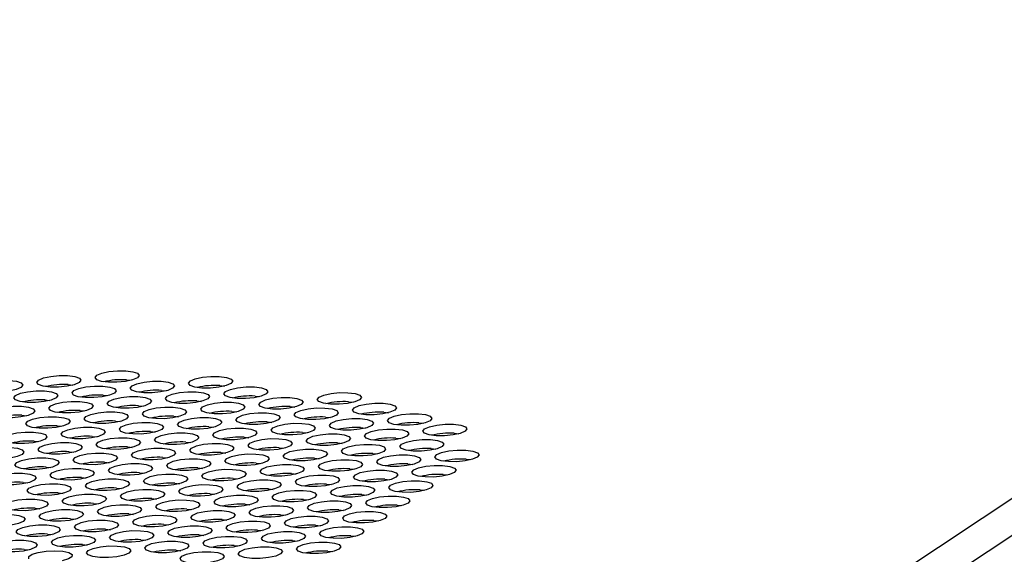
# Model space of a CAD drawing. Units: inches. Extents: x 112 to 581, y -226 to 33.
# Drawn here: x 117 to 118, y -57 to -57 of the extents above; entities that cross this region are included whole.
import ezdxf

# ---------------------------------------------------------------- set-up
doc = ezdxf.new("R2010")
doc.units = ezdxf.units.IN
doc.header["$MEASUREMENT"] = 0

msp = doc.modelspace()

# ---------------------------------------------------------------- linework, layer by layer
at = {"color": 7, "linetype": 'Continuous', "lineweight": 25}
for p, q in [((118.16528, -57.35745), (121.83343, -54.92097)), ((118.17395, -57.38314), (121.84209, -54.94666)), ((117.50371, -57.16691), (117.50773, -57.16733)), ((117.55328, -57.16282), (117.55731, -57.16323)), ((117.6328, -57.16768), (117.63683, -57.16809)), ((117.53366, -57.17586), (117.53768, -57.17627)), ((117.58323, -57.17177), (117.58725, -57.17218)), ((117.66275, -57.17662), (117.66677, -57.17703)), ((117.48408, -57.17995), (117.48811, -57.18036)), ((117.5636, -57.1848), (117.56763, -57.18522)), ((117.61318, -57.18071), (117.6172, -57.18112)), ((117.6927, -57.18557), (117.69672, -57.18598)), ((117.74227, -57.18147), (117.74629, -57.18188)), ((117.46446, -57.19299), (117.46848, -57.1934)), ((117.51403, -57.1889), (117.51805, -57.18931)), ((117.59355, -57.19375), (117.59757, -57.19416)), ((117.64312, -57.18966), (117.64715, -57.19007)), ((117.72264, -57.19451), (117.72667, -57.19492)), ((117.77222, -57.19042), (117.77624, -57.19083)), ((117.4944, -57.20193), (117.49843, -57.20234)), ((117.54398, -57.19784), (117.548, -57.19825)), ((117.6235, -57.20269), (117.62752, -57.2031)), ((117.67307, -57.1986), (117.67709, -57.19901)), ((117.75259, -57.20346), (117.75661, -57.20387)), ((117.80216, -57.19936), (117.80619, -57.19977)), ((117.52435, -57.21088), (117.52837, -57.21129)), ((117.57392, -57.20679), (117.57795, -57.2072)), ((117.65344, -57.21164), (117.65747, -57.21205)), ((117.70302, -57.20755), (117.70704, -57.20796)), ((117.78254, -57.2124), (117.78656, -57.21281)), ((117.83211, -57.20831), (117.83614, -57.20872)), ((117.47478, -57.21497), (117.4788, -57.21538)), ((117.5543, -57.21982), (117.55832, -57.22023)), ((117.60387, -57.21573), (117.60789, -57.21614)), ((117.68339, -57.22058), (117.68741, -57.22099)), ((117.73296, -57.21649), (117.73699, -57.2169)), ((117.50472, -57.22391), (117.50875, -57.22432)), ((117.58424, -57.22877), (117.58827, -57.22918)), ((117.63382, -57.22468), (117.63784, -57.22509)), ((117.76291, -57.22544), (117.76694, -57.22585)), ((117.81249, -57.22135), (117.81651, -57.22176)), ((117.4851, -57.23695), (117.48912, -57.23736)), ((117.53467, -57.23286), (117.53869, -57.23327)), ((117.61419, -57.23771), (117.61821, -57.23812)), ((117.66376, -57.23362), (117.66779, -57.23403)), ((117.71334, -57.22953), (117.71736, -57.22994)), ((117.79286, -57.23438), (117.79688, -57.23479)), ((117.84243, -57.23029), (117.84645, -57.2307)), ((117.51504, -57.2459), (117.51907, -57.24631)), ((117.56462, -57.2418), (117.56864, -57.24221)), ((117.69371, -57.24257), (117.69773, -57.24298)), ((117.74328, -57.23847), (117.74731, -57.23888)), ((117.82281, -57.24333), (117.82683, -57.24374)), ((117.46547, -57.24999), (117.46949, -57.2504)), ((117.59456, -57.25075), (117.59859, -57.25116)), ((117.64414, -57.24666), (117.64816, -57.24707)), ((117.72366, -57.25151), (117.72768, -57.25192)), ((117.77323, -57.24742), (117.77725, -57.24783)), ((117.49542, -57.25893), (117.49944, -57.25934)), ((117.54499, -57.25484), (117.54901, -57.25525)), ((117.62451, -57.25969), (117.62853, -57.2601)), ((117.67408, -57.2556), (117.67811, -57.25601)), ((117.75361, -57.26046), (117.75763, -57.26087)), ((117.80318, -57.25636), (117.8072, -57.25677)), ((117.52536, -57.26788), (117.52939, -57.26829)), ((117.57494, -57.26379), (117.57896, -57.2642)), ((117.65446, -57.26864), (117.65848, -57.26905)), ((117.70403, -57.26455), (117.70805, -57.26496)), ((117.78355, -57.2694), (117.78757, -57.26981)), ((117.47579, -57.27197), (117.47981, -57.27238)), ((117.55531, -57.27682), (117.55933, -57.27723)), ((117.60488, -57.27273), (117.60891, -57.27314)), ((117.6844, -57.27758), (117.68843, -57.27799)), ((117.73398, -57.27349), (117.738, -57.2739)), ((117.50574, -57.28091), (117.50976, -57.28132)), ((117.58526, -57.28577), (117.58928, -57.28618)), ((117.63483, -57.28168), (117.63885, -57.28209)), ((117.71435, -57.28653), (117.71837, -57.28694)), ((117.76392, -57.28244), (117.76795, -57.28285)), ((117.48611, -57.29395), (117.49013, -57.29436)), ((117.53568, -57.28986), (117.53971, -57.29027)), ((117.6152, -57.29471), (117.61923, -57.29512)), ((117.66478, -57.29062), (117.6688, -57.29103)), ((117.7443, -57.29547), (117.74832, -57.29588)), ((117.51606, -57.3029), (117.52008, -57.30331)), ((117.56563, -57.2988), (117.56965, -57.29921)), ((117.64515, -57.30366), (117.64917, -57.30407)), ((117.69472, -57.29957), (117.69875, -57.29998)), ((117.46648, -57.30699), (117.47051, -57.3074)), ((117.59558, -57.30775), (117.5996, -57.30816)), ((117.72467, -57.30851), (117.72869, -57.30892))]:
    msp.add_line(p, q, dxfattribs=at)
at = {"color": 7, "linetype": 'Continuous', "lineweight": 25, "flags": 128}
for points in [[(117.50329, -57.1592), (117.50933, -57.15998), (117.51333, -57.16139), (117.51468, -57.1632), (117.51317, -57.16516), (117.50903, -57.16696), (117.5029, -57.16832), (117.4957, -57.16904), (117.48853, -57.16901), (117.48248, -57.16823), (117.47848, -57.16683), (117.47714, -57.16501), (117.47865, -57.16305), (117.48278, -57.16126), (117.48892, -57.1599), (117.49612, -57.15917), (117.50329, -57.1592)], [(117.55286, -57.15511), (117.55891, -57.15589), (117.56291, -57.15729), (117.56425, -57.15911), (117.56274, -57.16107), (117.55861, -57.16286), (117.55247, -57.16423), (117.54527, -57.16495), (117.5381, -57.16492), (117.53206, -57.16414), (117.52806, -57.16274), (117.52671, -57.16092), (117.52822, -57.15896), (117.53236, -57.15717), (117.53849, -57.1558), (117.54569, -57.15508), (117.55286, -57.15511)], [(117.63238, -57.15997), (117.63843, -57.16074), (117.64243, -57.16215), (117.64377, -57.16397), (117.64226, -57.16592), (117.63813, -57.16772), (117.63199, -57.16908), (117.62479, -57.1698), (117.61762, -57.16977), (117.61158, -57.16899), (117.60758, -57.16759), (117.60623, -57.16577), (117.60774, -57.16381), (117.61188, -57.16202), (117.61801, -57.16066), (117.62521, -57.15994), (117.63238, -57.15997)], [(117.45371, -57.1633), (117.45976, -57.16407), (117.46376, -57.16548), (117.46511, -57.1673), (117.4636, -57.16925), (117.45946, -57.17105), (117.45332, -57.17241), (117.44612, -57.17313), (117.43896, -57.1731), (117.43291, -57.17232), (117.42891, -57.17092), (117.42756, -57.1691), (117.42907, -57.16714), (117.43321, -57.16535), (117.43935, -57.16399), (117.44655, -57.16327), (117.45371, -57.1633)], [(117.53323, -57.16815), (117.53928, -57.16893), (117.54328, -57.17033), (117.54463, -57.17215), (117.54312, -57.1741), (117.53898, -57.1759), (117.53284, -57.17726), (117.52564, -57.17798), (117.51848, -57.17795), (117.51243, -57.17718), (117.50843, -57.17577), (117.50708, -57.17395), (117.50859, -57.172), (117.51273, -57.1702), (117.51887, -57.16884), (117.52607, -57.16812), (117.53323, -57.16815)], [(117.58281, -57.16406), (117.58885, -57.16483), (117.59285, -57.16624), (117.5942, -57.16806), (117.59269, -57.17001), (117.58855, -57.17181), (117.58242, -57.17317), (117.57522, -57.17389), (117.56805, -57.17386), (117.562, -57.17308), (117.558, -57.17168), (117.55666, -57.16986), (117.55817, -57.16791), (117.5623, -57.16611), (117.56844, -57.16475), (117.57564, -57.16403), (117.58281, -57.16406)], [(117.66233, -57.16891), (117.66837, -57.16969), (117.67237, -57.17109), (117.67372, -57.17291), (117.67221, -57.17487), (117.66807, -57.17666), (117.66194, -57.17802), (117.65474, -57.17874), (117.64757, -57.17871), (117.64153, -57.17794), (117.63752, -57.17653), (117.63618, -57.17471), (117.63769, -57.17276), (117.64182, -57.17096), (117.64796, -57.1696), (117.65516, -57.16888), (117.66233, -57.16891)], [(117.48366, -57.17224), (117.48971, -57.17302), (117.49371, -57.17442), (117.49505, -57.17624), (117.49354, -57.1782), (117.48941, -57.17999), (117.48327, -57.18135), (117.47607, -57.18207), (117.4689, -57.18204), (117.46286, -57.18127), (117.45886, -57.17986), (117.45751, -57.17805), (117.45902, -57.17609), (117.46316, -57.17429), (117.46929, -57.17293), (117.47649, -57.17221), (117.48366, -57.17224)], [(117.56318, -57.17709), (117.56923, -57.17787), (117.57323, -57.17927), (117.57457, -57.18109), (117.57306, -57.18305), (117.56893, -57.18485), (117.56279, -57.18621), (117.55559, -57.18693), (117.54842, -57.1869), (117.54238, -57.18612), (117.53838, -57.18472), (117.53703, -57.1829), (117.53854, -57.18094), (117.54268, -57.17915), (117.54881, -57.17778), (117.55601, -57.17706), (117.56318, -57.17709)], [(117.61276, -57.173), (117.6188, -57.17378), (117.6228, -57.17518), (117.62415, -57.177), (117.62264, -57.17896), (117.6185, -57.18075), (117.61236, -57.18212), (117.60516, -57.18284), (117.598, -57.18281), (117.59195, -57.18203), (117.58795, -57.18063), (117.5866, -57.17881), (117.58811, -57.17685), (117.59225, -57.17506), (117.59839, -57.17369), (117.60559, -57.17297), (117.61276, -57.173)], [(117.69228, -57.17786), (117.69832, -57.17863), (117.70232, -57.18004), (117.70367, -57.18185), (117.70216, -57.18381), (117.69802, -57.18561), (117.69188, -57.18697), (117.68468, -57.18769), (117.67752, -57.18766), (117.67147, -57.18688), (117.66747, -57.18548), (117.66612, -57.18366), (117.66763, -57.1817), (117.67177, -57.17991), (117.67791, -57.17855), (117.68511, -57.17783), (117.69228, -57.17786)], [(117.74185, -57.17376), (117.74789, -57.17454), (117.75189, -57.17594), (117.75324, -57.17776), (117.75173, -57.17972), (117.74759, -57.18151), (117.74146, -57.18288), (117.73426, -57.1836), (117.72709, -57.18357), (117.72105, -57.18279), (117.71704, -57.18139), (117.7157, -57.17957), (117.71721, -57.17761), (117.72135, -57.17582), (117.72748, -57.17445), (117.73468, -57.17373), (117.74185, -57.17376)], [(117.46403, -57.18528), (117.47008, -57.18605), (117.47408, -57.18746), (117.47543, -57.18928), (117.47392, -57.19123), (117.46978, -57.19303), (117.46364, -57.19439), (117.45644, -57.19511), (117.44928, -57.19508), (117.44323, -57.19431), (117.43923, -57.1929), (117.43788, -57.19108), (117.43939, -57.18913), (117.44353, -57.18733), (117.44967, -57.18597), (117.45687, -57.18525), (117.46403, -57.18528)], [(117.51361, -57.18119), (117.51965, -57.18196), (117.52365, -57.18337), (117.525, -57.18519), (117.52349, -57.18714), (117.51935, -57.18894), (117.51322, -57.1903), (117.50602, -57.19102), (117.49885, -57.19099), (117.4928, -57.19021), (117.4888, -57.18881), (117.48746, -57.18699), (117.48897, -57.18503), (117.4931, -57.18324), (117.49924, -57.18188), (117.50644, -57.18116), (117.51361, -57.18119)], [(117.59313, -57.18604), (117.59917, -57.18682), (117.60317, -57.18822), (117.60452, -57.19004), (117.60301, -57.19199), (117.59887, -57.19379), (117.59274, -57.19515), (117.58554, -57.19587), (117.57837, -57.19584), (117.57233, -57.19507), (117.56832, -57.19366), (117.56698, -57.19184), (117.56849, -57.18989), (117.57262, -57.18809), (117.57876, -57.18673), (117.58596, -57.18601), (117.59313, -57.18604)], [(117.6427, -57.18195), (117.64875, -57.18272), (117.65275, -57.18413), (117.65409, -57.18595), (117.65258, -57.1879), (117.64845, -57.1897), (117.64231, -57.19106), (117.63511, -57.19178), (117.62794, -57.19175), (117.6219, -57.19097), (117.6179, -57.18957), (117.61655, -57.18775), (117.61806, -57.1858), (117.6222, -57.184), (117.62833, -57.18264), (117.63553, -57.18192), (117.6427, -57.18195)], [(117.72222, -57.1868), (117.72827, -57.18758), (117.73227, -57.18898), (117.73362, -57.1908), (117.73211, -57.19276), (117.72797, -57.19455), (117.72183, -57.19591), (117.71463, -57.19663), (117.70746, -57.1966), (117.70142, -57.19583), (117.69742, -57.19442), (117.69607, -57.1926), (117.69758, -57.19065), (117.70172, -57.18885), (117.70785, -57.18749), (117.71505, -57.18677), (117.72222, -57.1868)], [(117.7718, -57.18271), (117.77784, -57.18348), (117.78184, -57.18489), (117.78319, -57.18671), (117.78168, -57.18866), (117.77754, -57.19046), (117.7714, -57.19182), (117.7642, -57.19254), (117.75704, -57.19251), (117.75099, -57.19174), (117.74699, -57.19033), (117.74564, -57.18851), (117.74715, -57.18656), (117.75129, -57.18476), (117.75743, -57.1834), (117.76463, -57.18268), (117.7718, -57.18271)], [(117.49398, -57.19422), (117.50003, -57.195), (117.50403, -57.1964), (117.50537, -57.19822), (117.50386, -57.20018), (117.49973, -57.20197), (117.49359, -57.20334), (117.48639, -57.20406), (117.47922, -57.20403), (117.47318, -57.20325), (117.46918, -57.20185), (117.46783, -57.20003), (117.46934, -57.19807), (117.47348, -57.19628), (117.47961, -57.19491), (117.48681, -57.19419), (117.49398, -57.19422)], [(117.54355, -57.19013), (117.5496, -57.19091), (117.5536, -57.19231), (117.55495, -57.19413), (117.55344, -57.19609), (117.5493, -57.19788), (117.54316, -57.19924), (117.53596, -57.19996), (117.5288, -57.19993), (117.52275, -57.19916), (117.51875, -57.19775), (117.5174, -57.19594), (117.51891, -57.19398), (117.52305, -57.19218), (117.52919, -57.19082), (117.53639, -57.1901), (117.54355, -57.19013)], [(117.62308, -57.19498), (117.62912, -57.19576), (117.63312, -57.19716), (117.63447, -57.19898), (117.63296, -57.20094), (117.62882, -57.20273), (117.62268, -57.2041), (117.61548, -57.20482), (117.60832, -57.20479), (117.60227, -57.20401), (117.59827, -57.20261), (117.59692, -57.20079), (117.59843, -57.19883), (117.60257, -57.19704), (117.60871, -57.19567), (117.61591, -57.19495), (117.62308, -57.19498)], [(117.67265, -57.19089), (117.67869, -57.19167), (117.68269, -57.19307), (117.68404, -57.19489), (117.68253, -57.19685), (117.67839, -57.19864), (117.67226, -57.2), (117.66506, -57.20073), (117.65789, -57.2007), (117.65185, -57.19992), (117.64784, -57.19852), (117.6465, -57.1967), (117.64801, -57.19474), (117.65214, -57.19294), (117.65828, -57.19158), (117.66548, -57.19086), (117.67265, -57.19089)], [(117.75217, -57.19575), (117.75821, -57.19652), (117.76221, -57.19793), (117.76356, -57.19974), (117.76205, -57.2017), (117.75791, -57.2035), (117.75178, -57.20486), (117.74458, -57.20558), (117.73741, -57.20555), (117.73137, -57.20477), (117.72736, -57.20337), (117.72602, -57.20155), (117.72753, -57.19959), (117.73166, -57.1978), (117.7378, -57.19644), (117.745, -57.19572), (117.75217, -57.19575)], [(117.80174, -57.19165), (117.80779, -57.19243), (117.81179, -57.19383), (117.81314, -57.19565), (117.81163, -57.19761), (117.80749, -57.1994), (117.80135, -57.20077), (117.79415, -57.20149), (117.78698, -57.20146), (117.78094, -57.20068), (117.77694, -57.19928), (117.77559, -57.19746), (117.7771, -57.1955), (117.78124, -57.19371), (117.78737, -57.19234), (117.79457, -57.19162), (117.80174, -57.19165)], [(117.52393, -57.20317), (117.52997, -57.20394), (117.53397, -57.20535), (117.53532, -57.20717), (117.53381, -57.20912), (117.52967, -57.21092), (117.52354, -57.21228), (117.51634, -57.213), (117.50917, -57.21297), (117.50312, -57.21219), (117.49912, -57.21079), (117.49778, -57.20897), (117.49929, -57.20702), (117.50342, -57.20522), (117.50956, -57.20386), (117.51676, -57.20314), (117.52393, -57.20317)], [(117.5735, -57.19908), (117.57955, -57.19985), (117.58355, -57.20126), (117.58489, -57.20307), (117.58338, -57.20503), (117.57925, -57.20683), (117.57311, -57.20819), (117.56591, -57.20891), (117.55874, -57.20888), (117.5527, -57.2081), (117.5487, -57.2067), (117.54735, -57.20488), (117.54886, -57.20292), (117.553, -57.20113), (117.55913, -57.19977), (117.56633, -57.19905), (117.5735, -57.19908)], [(117.65302, -57.20393), (117.65907, -57.20471), (117.66307, -57.20611), (117.66441, -57.20793), (117.66291, -57.20988), (117.65877, -57.21168), (117.65263, -57.21304), (117.64543, -57.21376), (117.63826, -57.21373), (117.63222, -57.21296), (117.62822, -57.21155), (117.62687, -57.20973), (117.62838, -57.20778), (117.63252, -57.20598), (117.63865, -57.20462), (117.64585, -57.2039), (117.65302, -57.20393)], [(117.7026, -57.19984), (117.70864, -57.20061), (117.71264, -57.20202), (117.71399, -57.20384), (117.71248, -57.20579), (117.70834, -57.20759), (117.7022, -57.20895), (117.695, -57.20967), (117.68784, -57.20964), (117.68179, -57.20886), (117.67779, -57.20746), (117.67644, -57.20564), (117.67795, -57.20369), (117.68209, -57.20189), (117.68823, -57.20053), (117.69543, -57.19981), (117.7026, -57.19984)], [(117.83169, -57.2006), (117.83773, -57.20137), (117.84173, -57.20278), (117.84308, -57.2046), (117.84157, -57.20655), (117.83743, -57.20835), (117.8313, -57.20971), (117.8241, -57.21043), (117.81693, -57.2104), (117.81089, -57.20963), (117.80688, -57.20822), (117.80554, -57.2064), (117.80705, -57.20445), (117.81118, -57.20265), (117.81732, -57.20129), (117.82452, -57.20057), (117.83169, -57.2006)], [(117.47435, -57.20726), (117.4804, -57.20804), (117.4844, -57.20944), (117.48575, -57.21126), (117.48424, -57.21321), (117.4801, -57.21501), (117.47396, -57.21637), (117.46676, -57.21709), (117.4596, -57.21706), (117.45355, -57.21629), (117.44955, -57.21488), (117.4482, -57.21306), (117.44971, -57.21111), (117.45385, -57.20931), (117.45999, -57.20795), (117.46719, -57.20723), (117.47435, -57.20726)], [(117.55388, -57.21211), (117.55992, -57.21289), (117.56392, -57.21429), (117.56527, -57.21611), (117.56376, -57.21807), (117.55962, -57.21986), (117.55348, -57.22123), (117.54628, -57.22195), (117.53912, -57.22192), (117.53307, -57.22114), (117.52907, -57.21974), (117.52772, -57.21792), (117.52923, -57.21596), (117.53337, -57.21416), (117.53951, -57.2128), (117.54671, -57.21208), (117.55388, -57.21211)], [(117.60345, -57.20802), (117.60949, -57.2088), (117.61349, -57.2102), (117.61484, -57.21202), (117.61333, -57.21398), (117.60919, -57.21577), (117.60306, -57.21713), (117.59586, -57.21785), (117.58869, -57.21782), (117.58265, -57.21705), (117.57864, -57.21564), (117.5773, -57.21382), (117.57881, -57.21187), (117.58294, -57.21007), (117.58908, -57.20871), (117.59628, -57.20799), (117.60345, -57.20802)], [(117.73254, -57.20878), (117.73859, -57.20956), (117.74259, -57.21096), (117.74394, -57.21278), (117.74243, -57.21474), (117.73829, -57.21653), (117.73215, -57.21789), (117.72495, -57.21862), (117.71778, -57.21859), (117.71174, -57.21781), (117.70774, -57.2164), (117.70639, -57.21459), (117.7079, -57.21263), (117.71204, -57.21083), (117.71817, -57.20947), (117.72537, -57.20875), (117.73254, -57.20878)], [(117.78212, -57.20469), (117.78816, -57.20547), (117.79216, -57.20687), (117.79351, -57.20869), (117.792, -57.21065), (117.78786, -57.21244), (117.78172, -57.2138), (117.77452, -57.21452), (117.76736, -57.21449), (117.76131, -57.21372), (117.75731, -57.21231), (117.75596, -57.21049), (117.75747, -57.20854), (117.76161, -57.20674), (117.76775, -57.20538), (117.77495, -57.20466), (117.78212, -57.20469)], [(117.45473, -57.2203), (117.46077, -57.22107), (117.46477, -57.22248), (117.46612, -57.2243), (117.46461, -57.22625), (117.46047, -57.22805), (117.45434, -57.22941), (117.44714, -57.23013), (117.43997, -57.2301), (117.43392, -57.22932), (117.42992, -57.22792), (117.42858, -57.2261), (117.43009, -57.22414), (117.43422, -57.22235), (117.44036, -57.22099), (117.44756, -57.22027), (117.45473, -57.2203)], [(117.5043, -57.2162), (117.51035, -57.21698), (117.51435, -57.21838), (117.51569, -57.2202), (117.51418, -57.22216), (117.51005, -57.22396), (117.50391, -57.22532), (117.49671, -57.22604), (117.48954, -57.22601), (117.4835, -57.22523), (117.4795, -57.22383), (117.47815, -57.22201), (117.47966, -57.22005), (117.4838, -57.21826), (117.48993, -57.21689), (117.49713, -57.21617), (117.5043, -57.2162)], [(117.6334, -57.21697), (117.63944, -57.21774), (117.64344, -57.21915), (117.64479, -57.22096), (117.64328, -57.22292), (117.63914, -57.22472), (117.633, -57.22608), (117.6258, -57.2268), (117.61864, -57.22677), (117.61259, -57.22599), (117.60859, -57.22459), (117.60724, -57.22277), (117.60875, -57.22081), (117.61289, -57.21902), (117.61903, -57.21766), (117.62623, -57.21694), (117.6334, -57.21697)], [(117.68297, -57.21287), (117.68901, -57.21365), (117.69301, -57.21505), (117.69436, -57.21687), (117.69285, -57.21883), (117.68871, -57.22062), (117.68258, -57.22199), (117.67538, -57.22271), (117.66821, -57.22268), (117.66217, -57.2219), (117.65816, -57.2205), (117.65682, -57.21868), (117.65833, -57.21672), (117.66246, -57.21493), (117.6686, -57.21356), (117.6758, -57.21284), (117.68297, -57.21287)], [(117.76249, -57.21773), (117.76853, -57.2185), (117.77253, -57.21991), (117.77388, -57.22173), (117.77237, -57.22368), (117.76823, -57.22548), (117.7621, -57.22684), (117.7549, -57.22756), (117.74773, -57.22753), (117.74169, -57.22675), (117.73768, -57.22535), (117.73634, -57.22353), (117.73785, -57.22157), (117.74198, -57.21978), (117.74812, -57.21842), (117.75532, -57.2177), (117.76249, -57.21773)], [(117.81206, -57.21363), (117.81811, -57.21441), (117.82211, -57.21582), (117.82346, -57.21763), (117.82195, -57.21959), (117.81781, -57.22139), (117.81167, -57.22275), (117.80447, -57.22347), (117.7973, -57.22344), (117.79126, -57.22266), (117.78726, -57.22126), (117.78591, -57.21944), (117.78742, -57.21748), (117.79156, -57.21569), (117.79769, -57.21433), (117.80489, -57.2136), (117.81206, -57.21363)], [(117.48467, -57.22924), (117.49072, -57.23002), (117.49472, -57.23142), (117.49607, -57.23324), (117.49456, -57.2352), (117.49042, -57.23699), (117.48428, -57.23835), (117.47708, -57.23907), (117.46992, -57.23904), (117.46387, -57.23827), (117.45987, -57.23686), (117.45852, -57.23504), (117.46003, -57.23309), (117.46417, -57.23129), (117.47031, -57.22993), (117.47751, -57.22921), (117.48467, -57.22924)], [(117.53425, -57.22515), (117.54029, -57.22593), (117.54429, -57.22733), (117.54564, -57.22915), (117.54413, -57.2311), (117.53999, -57.2329), (117.53386, -57.23426), (117.52666, -57.23498), (117.51949, -57.23495), (117.51345, -57.23418), (117.50944, -57.23277), (117.5081, -57.23095), (117.50961, -57.229), (117.51374, -57.2272), (117.51988, -57.22584), (117.52708, -57.22512), (117.53425, -57.22515)], [(117.58382, -57.22106), (117.58987, -57.22183), (117.59387, -57.22324), (117.59521, -57.22506), (117.5937, -57.22701), (117.58957, -57.22881), (117.58343, -57.23017), (117.57623, -57.23089), (117.56906, -57.23086), (117.56302, -57.23008), (117.55902, -57.22868), (117.55767, -57.22686), (117.55918, -57.22491), (117.56332, -57.22311), (117.56945, -57.22175), (117.57665, -57.22103), (117.58382, -57.22106)], [(117.66334, -57.22591), (117.66939, -57.22669), (117.67339, -57.22809), (117.67474, -57.22991), (117.67322, -57.23187), (117.66909, -57.23366), (117.66295, -57.23502), (117.65575, -57.23574), (117.64858, -57.23571), (117.64254, -57.23494), (117.63854, -57.23353), (117.63719, -57.23171), (117.6387, -57.22976), (117.64284, -57.22796), (117.64897, -57.2266), (117.65617, -57.22588), (117.66334, -57.22591)], [(117.71292, -57.22182), (117.71896, -57.22259), (117.72296, -57.224), (117.72431, -57.22582), (117.7228, -57.22777), (117.71866, -57.22957), (117.71252, -57.23093), (117.70532, -57.23165), (117.69816, -57.23162), (117.69211, -57.23085), (117.68811, -57.22944), (117.68676, -57.22762), (117.68827, -57.22567), (117.69241, -57.22387), (117.69855, -57.22251), (117.70575, -57.22179), (117.71292, -57.22182)], [(117.79244, -57.22667), (117.79848, -57.22745), (117.80248, -57.22885), (117.80383, -57.23067), (117.80232, -57.23263), (117.79818, -57.23442), (117.79204, -57.23578), (117.78484, -57.23651), (117.77768, -57.23648), (117.77163, -57.2357), (117.76763, -57.23429), (117.76628, -57.23248), (117.76779, -57.23052), (117.77193, -57.22872), (117.77807, -57.22736), (117.78527, -57.22664), (117.79244, -57.22667)], [(117.84201, -57.22258), (117.84805, -57.22336), (117.85205, -57.22476), (117.8534, -57.22658), (117.85189, -57.22854), (117.84775, -57.23033), (117.84162, -57.23169), (117.83442, -57.23241), (117.82725, -57.23238), (117.82121, -57.23161), (117.8172, -57.2302), (117.81586, -57.22838), (117.81737, -57.22643), (117.82151, -57.22463), (117.82764, -57.22327), (117.83484, -57.22255), (117.84201, -57.22258)], [(117.5642, -57.23409), (117.57024, -57.23487), (117.57424, -57.23627), (117.57559, -57.23809), (117.57408, -57.24005), (117.56994, -57.24184), (117.5638, -57.24321), (117.5566, -57.24393), (117.54944, -57.2439), (117.54339, -57.24312), (117.53939, -57.24172), (117.53804, -57.2399), (117.53955, -57.23794), (117.54369, -57.23615), (117.54983, -57.23478), (117.55703, -57.23406), (117.5642, -57.23409)], [(117.61377, -57.23), (117.61981, -57.23078), (117.62381, -57.23218), (117.62516, -57.234), (117.62365, -57.23596), (117.61951, -57.23775), (117.61338, -57.23911), (117.60618, -57.23984), (117.59901, -57.23981), (117.59296, -57.23903), (117.58896, -57.23762), (117.58762, -57.23581), (117.58913, -57.23385), (117.59326, -57.23205), (117.5994, -57.23069), (117.6066, -57.22997), (117.61377, -57.23)], [(117.69329, -57.23486), (117.69933, -57.23563), (117.70333, -57.23704), (117.70468, -57.23885), (117.70317, -57.24081), (117.69903, -57.24261), (117.6929, -57.24397), (117.6857, -57.24469), (117.67853, -57.24466), (117.67249, -57.24388), (117.66848, -57.24248), (117.66714, -57.24066), (117.66865, -57.2387), (117.67278, -57.23691), (117.67892, -57.23555), (117.68612, -57.23483), (117.69329, -57.23486)], [(117.74286, -57.23076), (117.74891, -57.23154), (117.75291, -57.23294), (117.75426, -57.23476), (117.75275, -57.23672), (117.74861, -57.23851), (117.74247, -57.23988), (117.73527, -57.2406), (117.7281, -57.24057), (117.72206, -57.23979), (117.71806, -57.23839), (117.71671, -57.23657), (117.71822, -57.23461), (117.72236, -57.23282), (117.72849, -57.23145), (117.73569, -57.23073), (117.74286, -57.23076)], [(117.82238, -57.23562), (117.82843, -57.23639), (117.83243, -57.2378), (117.83378, -57.23962), (117.83227, -57.24157), (117.82813, -57.24337), (117.82199, -57.24473), (117.81479, -57.24545), (117.80762, -57.24542), (117.80158, -57.24464), (117.79758, -57.24324), (117.79623, -57.24142), (117.79774, -57.23946), (117.80188, -57.23767), (117.80801, -57.23631), (117.81521, -57.23559), (117.82238, -57.23562)], [(117.46505, -57.24228), (117.47109, -57.24305), (117.47509, -57.24446), (117.47644, -57.24628), (117.47493, -57.24823), (117.47079, -57.25003), (117.46466, -57.25139), (117.45746, -57.25211), (117.45029, -57.25208), (117.44424, -57.2513), (117.44024, -57.2499), (117.4389, -57.24808), (117.44041, -57.24613), (117.44454, -57.24433), (117.45068, -57.24297), (117.45788, -57.24225), (117.46505, -57.24228)], [(117.51462, -57.23819), (117.52067, -57.23896), (117.52467, -57.24037), (117.52601, -57.24218), (117.5245, -57.24414), (117.52037, -57.24594), (117.51423, -57.2473), (117.50703, -57.24802), (117.49986, -57.24799), (117.49382, -57.24721), (117.48982, -57.24581), (117.48847, -57.24399), (117.48998, -57.24203), (117.49412, -57.24024), (117.50025, -57.23888), (117.50745, -57.23816), (117.51462, -57.23819)], [(117.59414, -57.24304), (117.60019, -57.24381), (117.60419, -57.24522), (117.60553, -57.24704), (117.60402, -57.24899), (117.59989, -57.25079), (117.59375, -57.25215), (117.58655, -57.25287), (117.57938, -57.25284), (117.57334, -57.25207), (117.56934, -57.25066), (117.56799, -57.24884), (117.5695, -57.24689), (117.57364, -57.24509), (117.57977, -57.24373), (117.58697, -57.24301), (117.59414, -57.24304)], [(117.64372, -57.23895), (117.64976, -57.23972), (117.65376, -57.24113), (117.65511, -57.24295), (117.6536, -57.2449), (117.64946, -57.2467), (117.64332, -57.24806), (117.63612, -57.24878), (117.62896, -57.24875), (117.62291, -57.24797), (117.61891, -57.24657), (117.61756, -57.24475), (117.61907, -57.2428), (117.62321, -57.241), (117.62935, -57.23964), (117.63655, -57.23892), (117.64372, -57.23895)], [(117.72324, -57.2438), (117.72928, -57.24458), (117.73328, -57.24598), (117.73463, -57.2478), (117.73312, -57.24976), (117.72898, -57.25155), (117.72284, -57.25291), (117.71564, -57.25363), (117.70848, -57.2536), (117.70243, -57.25283), (117.69843, -57.25142), (117.69708, -57.2496), (117.69859, -57.24765), (117.70273, -57.24585), (117.70887, -57.24449), (117.71607, -57.24377), (117.72324, -57.2438)], [(117.77281, -57.23971), (117.77885, -57.24048), (117.78285, -57.24189), (117.7842, -57.24371), (117.78269, -57.24566), (117.77855, -57.24746), (117.77242, -57.24882), (117.76522, -57.24954), (117.75805, -57.24951), (117.75201, -57.24874), (117.748, -57.24733), (117.74666, -57.24551), (117.74817, -57.24356), (117.7523, -57.24176), (117.75844, -57.2404), (117.76564, -57.23968), (117.77281, -57.23971)], [(117.495, -57.25122), (117.50104, -57.252), (117.50504, -57.2534), (117.50639, -57.25522), (117.50488, -57.25718), (117.50074, -57.25897), (117.4946, -57.26034), (117.4874, -57.26106), (117.48024, -57.26103), (117.47419, -57.26025), (117.47019, -57.25885), (117.46884, -57.25703), (117.47035, -57.25507), (117.47449, -57.25327), (117.48063, -57.25191), (117.48783, -57.25119), (117.495, -57.25122)], [(117.54457, -57.24713), (117.55061, -57.24791), (117.55461, -57.24931), (117.55596, -57.25113), (117.55445, -57.25309), (117.55031, -57.25488), (117.54418, -57.25624), (117.53698, -57.25696), (117.52981, -57.25693), (117.52376, -57.25616), (117.51976, -57.25475), (117.51842, -57.25293), (117.51993, -57.25098), (117.52406, -57.24918), (117.5302, -57.24782), (117.5374, -57.2471), (117.54457, -57.24713)], [(117.62409, -57.25198), (117.63013, -57.25276), (117.63413, -57.25416), (117.63548, -57.25598), (117.63397, -57.25794), (117.62983, -57.25973), (117.6237, -57.2611), (117.6165, -57.26182), (117.60933, -57.26179), (117.60328, -57.26101), (117.59928, -57.25961), (117.59794, -57.25779), (117.59945, -57.25583), (117.60358, -57.25404), (117.60972, -57.25267), (117.61692, -57.25195), (117.62409, -57.25198)], [(117.67366, -57.24789), (117.67971, -57.24867), (117.68371, -57.25007), (117.68506, -57.25189), (117.68354, -57.25385), (117.67941, -57.25564), (117.67327, -57.257), (117.66607, -57.25773), (117.6589, -57.2577), (117.65286, -57.25692), (117.64886, -57.25551), (117.64751, -57.2537), (117.64902, -57.25174), (117.65316, -57.24994), (117.65929, -57.24858), (117.66649, -57.24786), (117.67366, -57.24789)], [(117.75318, -57.25274), (117.75923, -57.25352), (117.76323, -57.25493), (117.76458, -57.25674), (117.76307, -57.2587), (117.75893, -57.2605), (117.75279, -57.26186), (117.74559, -57.26258), (117.73842, -57.26255), (117.73238, -57.26177), (117.72838, -57.26037), (117.72703, -57.25855), (117.72854, -57.25659), (117.73268, -57.2548), (117.73881, -57.25344), (117.74601, -57.25271), (117.75318, -57.25274)], [(117.80276, -57.24865), (117.8088, -57.24943), (117.8128, -57.25083), (117.81415, -57.25265), (117.81264, -57.25461), (117.8085, -57.2564), (117.80236, -57.25777), (117.79516, -57.25849), (117.788, -57.25846), (117.78195, -57.25768), (117.77795, -57.25628), (117.7766, -57.25446), (117.77811, -57.2525), (117.78225, -57.25071), (117.78839, -57.24934), (117.79559, -57.24862), (117.80276, -57.24865)], [(117.52494, -57.26017), (117.53099, -57.26094), (117.53499, -57.26235), (117.53633, -57.26417), (117.53482, -57.26612), (117.53069, -57.26792), (117.52455, -57.26928), (117.51735, -57.27), (117.51018, -57.26997), (117.50414, -57.26919), (117.50014, -57.26779), (117.49879, -57.26597), (117.5003, -57.26402), (117.50444, -57.26222), (117.51057, -57.26086), (117.51777, -57.26014), (117.52494, -57.26017)], [(117.57452, -57.25608), (117.58056, -57.25685), (117.58456, -57.25826), (117.58591, -57.26007), (117.5844, -57.26203), (117.58026, -57.26383), (117.57412, -57.26519), (117.56692, -57.26591), (117.55976, -57.26588), (117.55371, -57.2651), (117.54971, -57.2637), (117.54836, -57.26188), (117.54987, -57.25992), (117.55401, -57.25813), (117.56015, -57.25677), (117.56735, -57.25605), (117.57452, -57.25608)], [(117.65404, -57.26093), (117.66008, -57.2617), (117.66408, -57.26311), (117.66543, -57.26493), (117.66392, -57.26688), (117.65978, -57.26868), (117.65364, -57.27004), (117.64644, -57.27076), (117.63928, -57.27073), (117.63323, -57.26996), (117.62923, -57.26855), (117.62788, -57.26673), (117.62939, -57.26478), (117.63353, -57.26298), (117.63967, -57.26162), (117.64687, -57.2609), (117.65404, -57.26093)], [(117.70361, -57.25684), (117.70965, -57.25761), (117.71365, -57.25902), (117.715, -57.26084), (117.71349, -57.26279), (117.70935, -57.26459), (117.70322, -57.26595), (117.69602, -57.26667), (117.68885, -57.26664), (117.68281, -57.26586), (117.6788, -57.26446), (117.67746, -57.26264), (117.67897, -57.26068), (117.6831, -57.25889), (117.68924, -57.25753), (117.69644, -57.25681), (117.70361, -57.25684)], [(117.78313, -57.26169), (117.78917, -57.26247), (117.79317, -57.26387), (117.79452, -57.26569), (117.79301, -57.26764), (117.78887, -57.26944), (117.78274, -57.2708), (117.77554, -57.27152), (117.76837, -57.27149), (117.76233, -57.27072), (117.75832, -57.26931), (117.75698, -57.26749), (117.75849, -57.26554), (117.76263, -57.26374), (117.76876, -57.26238), (117.77596, -57.26166), (117.78313, -57.26169)], [(117.47537, -57.26426), (117.48141, -57.26504), (117.48541, -57.26644), (117.48676, -57.26826), (117.48525, -57.27021), (117.48111, -57.27201), (117.47498, -57.27337), (117.46778, -57.27409), (117.46061, -57.27406), (117.45456, -57.27329), (117.45056, -57.27188), (117.44922, -57.27006), (117.45073, -57.26811), (117.45486, -57.26631), (117.461, -57.26495), (117.4682, -57.26423), (117.47537, -57.26426)], [(117.55489, -57.26911), (117.56093, -57.26989), (117.56493, -57.27129), (117.56628, -57.27311), (117.56477, -57.27507), (117.56063, -57.27686), (117.5545, -57.27822), (117.5473, -57.27895), (117.54013, -57.27892), (117.53408, -57.27814), (117.53008, -57.27673), (117.52874, -57.27492), (117.53025, -57.27296), (117.53438, -57.27116), (117.54052, -57.2698), (117.54772, -57.26908), (117.55489, -57.26911)], [(117.60446, -57.26502), (117.61051, -57.2658), (117.61451, -57.2672), (117.61586, -57.26902), (117.61434, -57.27098), (117.61021, -57.27277), (117.60407, -57.27413), (117.59687, -57.27485), (117.5897, -57.27482), (117.58366, -57.27405), (117.57966, -57.27264), (117.57831, -57.27082), (117.57982, -57.26887), (117.58396, -57.26707), (117.59009, -57.26571), (117.59729, -57.26499), (117.60446, -57.26502)], [(117.68398, -57.26987), (117.69003, -57.27065), (117.69403, -57.27205), (117.69537, -57.27387), (117.69387, -57.27583), (117.68973, -57.27762), (117.68359, -57.27899), (117.67639, -57.27971), (117.66922, -57.27968), (117.66318, -57.2789), (117.65918, -57.2775), (117.65783, -57.27568), (117.65934, -57.27372), (117.66348, -57.27193), (117.66961, -57.27056), (117.67681, -57.26984), (117.68398, -57.26987)], [(117.73356, -57.26578), (117.7396, -57.26656), (117.7436, -57.26796), (117.74495, -57.26978), (117.74344, -57.27174), (117.7393, -57.27353), (117.73316, -57.27489), (117.72596, -57.27562), (117.7188, -57.27558), (117.71275, -57.27481), (117.70875, -57.2734), (117.7074, -57.27159), (117.70891, -57.26963), (117.71305, -57.26783), (117.71919, -57.26647), (117.72639, -57.26575), (117.73356, -57.26578)], [(117.45574, -57.2773), (117.46179, -57.27807), (117.46579, -57.27948), (117.46713, -57.28129), (117.46562, -57.28325), (117.46149, -57.28505), (117.45535, -57.28641), (117.44815, -57.28713), (117.44098, -57.2871), (117.43494, -57.28632), (117.43094, -57.28492), (117.42959, -57.2831), (117.4311, -57.28114), (117.43524, -57.27935), (117.44137, -57.27799), (117.44857, -57.27727), (117.45574, -57.2773)], [(117.50531, -57.2732), (117.51136, -57.27398), (117.51536, -57.27538), (117.51671, -57.2772), (117.5152, -57.27916), (117.51106, -57.28095), (117.50492, -57.28232), (117.49772, -57.28304), (117.49056, -57.28301), (117.48451, -57.28223), (117.48051, -57.28083), (117.47916, -57.27901), (117.48067, -57.27705), (117.48481, -57.27526), (117.49095, -57.27389), (117.49815, -57.27317), (117.50531, -57.2732)], [(117.58484, -57.27806), (117.59088, -57.27883), (117.59488, -57.28024), (117.59623, -57.28206), (117.59472, -57.28401), (117.59058, -57.28581), (117.58444, -57.28717), (117.57724, -57.28789), (117.57008, -57.28786), (117.56403, -57.28708), (117.56003, -57.28568), (117.55868, -57.28386), (117.56019, -57.2819), (117.56433, -57.28011), (117.57047, -57.27875), (117.57767, -57.27803), (117.58484, -57.27806)], [(117.63441, -57.27396), (117.64045, -57.27474), (117.64445, -57.27615), (117.6458, -57.27796), (117.64429, -57.27992), (117.64015, -57.28172), (117.63402, -57.28308), (117.62682, -57.2838), (117.61965, -57.28377), (117.61361, -57.28299), (117.6096, -57.28159), (117.60826, -57.27977), (117.60977, -57.27781), (117.6139, -57.27602), (117.62004, -57.27466), (117.62724, -57.27393), (117.63441, -57.27396)], [(117.71393, -57.27882), (117.71997, -57.27959), (117.72397, -57.281), (117.72532, -57.28282), (117.72381, -57.28477), (117.71967, -57.28657), (117.71354, -57.28793), (117.70634, -57.28865), (117.69917, -57.28862), (117.69313, -57.28785), (117.68912, -57.28644), (117.68778, -57.28462), (117.68929, -57.28267), (117.69342, -57.28087), (117.69956, -57.27951), (117.70676, -57.27879), (117.71393, -57.27882)], [(117.7635, -57.27473), (117.76955, -57.2755), (117.77355, -57.27691), (117.7749, -57.27873), (117.77339, -57.28068), (117.76925, -57.28248), (117.76311, -57.28384), (117.75591, -57.28456), (117.74874, -57.28453), (117.7427, -57.28375), (117.7387, -57.28235), (117.73735, -57.28053), (117.73886, -57.27857), (117.743, -57.27678), (117.74913, -57.27542), (117.75633, -57.2747), (117.7635, -57.27473)], [(117.48569, -57.28624), (117.49173, -57.28702), (117.49573, -57.28842), (117.49708, -57.29024), (117.49557, -57.2922), (117.49143, -57.29399), (117.4853, -57.29535), (117.4781, -57.29607), (117.47093, -57.29604), (117.46488, -57.29527), (117.46088, -57.29386), (117.45954, -57.29204), (117.46105, -57.29009), (117.46518, -57.28829), (117.47132, -57.28693), (117.47852, -57.28621), (117.48569, -57.28624)], [(117.53526, -57.28215), (117.54131, -57.28292), (117.54531, -57.28433), (117.54665, -57.28615), (117.54514, -57.2881), (117.54101, -57.2899), (117.53487, -57.29126), (117.52767, -57.29198), (117.5205, -57.29195), (117.51446, -57.29118), (117.51046, -57.28977), (117.50911, -57.28795), (117.51062, -57.286), (117.51476, -57.2842), (117.52089, -57.28284), (117.52809, -57.28212), (117.53526, -57.28215)], [(117.61478, -57.287), (117.62083, -57.28778), (117.62483, -57.28918), (117.62617, -57.291), (117.62466, -57.29296), (117.62053, -57.29475), (117.61439, -57.29611), (117.60719, -57.29684), (117.60002, -57.29681), (117.59398, -57.29603), (117.58998, -57.29462), (117.58863, -57.29281), (117.59014, -57.29085), (117.59428, -57.28905), (117.60041, -57.28769), (117.60761, -57.28697), (117.61478, -57.287)], [(117.66436, -57.28291), (117.6704, -57.28369), (117.6744, -57.28509), (117.67575, -57.28691), (117.67424, -57.28887), (117.6701, -57.29066), (117.66396, -57.29202), (117.65676, -57.29274), (117.6496, -57.29271), (117.64355, -57.29194), (117.63955, -57.29053), (117.6382, -57.28871), (117.63971, -57.28676), (117.64385, -57.28496), (117.64999, -57.2836), (117.65719, -57.28288), (117.66436, -57.28291)], [(117.74388, -57.28776), (117.74992, -57.28854), (117.75392, -57.28994), (117.75527, -57.29176), (117.75376, -57.29372), (117.74962, -57.29551), (117.74348, -57.29688), (117.73628, -57.2976), (117.72912, -57.29757), (117.72307, -57.29679), (117.71907, -57.29539), (117.71772, -57.29357), (117.71923, -57.29161), (117.72337, -57.28982), (117.72951, -57.28845), (117.73671, -57.28773), (117.74388, -57.28776)], [(117.51563, -57.29519), (117.52168, -57.29596), (117.52568, -57.29737), (117.52703, -57.29918), (117.52552, -57.30114), (117.52138, -57.30294), (117.51524, -57.3043), (117.50804, -57.30502), (117.50088, -57.30499), (117.49483, -57.30421), (117.49083, -57.30281), (117.48948, -57.30099), (117.49099, -57.29903), (117.49513, -57.29724), (117.50127, -57.29588), (117.50847, -57.29516), (117.51563, -57.29519)], [(117.56521, -57.29109), (117.57125, -57.29187), (117.57525, -57.29327), (117.5766, -57.29509), (117.57509, -57.29705), (117.57095, -57.29884), (117.56482, -57.30021), (117.55762, -57.30093), (117.55045, -57.3009), (117.5444, -57.30012), (117.5404, -57.29872), (117.53906, -57.2969), (117.54057, -57.29494), (117.5447, -57.29315), (117.55084, -57.29178), (117.55804, -57.29106), (117.56521, -57.29109)], [(117.64473, -57.29595), (117.65077, -57.29672), (117.65477, -57.29813), (117.65612, -57.29995), (117.65461, -57.3019), (117.65047, -57.3037), (117.64434, -57.30506), (117.63714, -57.30578), (117.62997, -57.30575), (117.62393, -57.30497), (117.61992, -57.30357), (117.61858, -57.30175), (117.62009, -57.29979), (117.62422, -57.298), (117.63036, -57.29664), (117.63756, -57.29592), (117.64473, -57.29595)], [(117.6943, -57.29185), (117.70035, -57.29263), (117.70435, -57.29404), (117.7057, -57.29585), (117.70419, -57.29781), (117.70005, -57.29961), (117.69391, -57.30097), (117.68671, -57.30169), (117.67954, -57.30166), (117.6735, -57.30088), (117.6695, -57.29948), (117.66815, -57.29766), (117.66966, -57.2957), (117.6738, -57.29391), (117.67993, -57.29255), (117.68713, -57.29182), (117.6943, -57.29185)], [(117.46606, -57.29928), (117.47211, -57.30005), (117.47611, -57.30146), (117.47745, -57.30328), (117.47594, -57.30523), (117.47181, -57.30703), (117.46567, -57.30839), (117.45847, -57.30911), (117.4513, -57.30908), (117.44526, -57.3083), (117.44126, -57.3069), (117.43991, -57.30508), (117.44142, -57.30313), (117.44556, -57.30133), (117.45169, -57.29997), (117.45889, -57.29925), (117.46606, -57.29928)], [(117.54558, -57.30413), (117.55163, -57.30491), (117.55563, -57.30631), (117.55697, -57.30813), (117.55546, -57.31009), (117.55133, -57.31188), (117.54519, -57.31324), (117.53799, -57.31396), (117.53082, -57.31393), (117.52478, -57.31316), (117.52078, -57.31175), (117.51943, -57.30993), (117.52094, -57.30798), (117.52508, -57.30618), (117.53121, -57.30482), (117.53841, -57.3041), (117.54558, -57.30413)], [(117.59516, -57.30004), (117.6012, -57.30081), (117.6052, -57.30222), (117.60655, -57.30404), (117.60504, -57.30599), (117.6009, -57.30779), (117.59476, -57.30915), (117.58756, -57.30987), (117.5804, -57.30984), (117.57435, -57.30907), (117.57035, -57.30766), (117.569, -57.30584), (117.57051, -57.30389), (117.57465, -57.30209), (117.58079, -57.30073), (117.58799, -57.30001), (117.59516, -57.30004)], [(117.72425, -57.3008), (117.73029, -57.30158), (117.73429, -57.30298), (117.73564, -57.3048), (117.73413, -57.30675), (117.72999, -57.30855), (117.72386, -57.30991), (117.71666, -57.31063), (117.70949, -57.3106), (117.70345, -57.30983), (117.69944, -57.30842), (117.6981, -57.3066), (117.69961, -57.30465), (117.70375, -57.30285), (117.70988, -57.30149), (117.71708, -57.30077), (117.72425, -57.3008)], [(117.47022, -57.31503), (117.47022, -57.3131), (117.47305, -57.31117), (117.47828, -57.30955), (117.48511, -57.30847), (117.49248, -57.30811), (117.49925, -57.30852), (117.50439, -57.30965), (117.5071, -57.3113), (117.50697, -57.31324), (117.504, -57.31516), (117.49867, -57.31677)], [(117.6251, -57.30898), (117.63115, -57.30976), (117.63515, -57.31116), (117.63649, -57.31298), (117.63499, -57.31494), (117.63085, -57.31673), (117.62471, -57.3181), (117.61751, -57.31882), (117.61034, -57.31879), (117.6043, -57.31801), (117.6003, -57.31661), (117.59895, -57.31479), (117.60046, -57.31283), (117.6046, -57.31104), (117.61073, -57.30967), (117.61793, -57.30895), (117.6251, -57.30898)], [(117.67468, -57.30489), (117.68072, -57.30567), (117.68472, -57.30707), (117.68607, -57.30889), (117.68456, -57.31085), (117.68042, -57.31264), (117.67428, -57.314), (117.66708, -57.31472), (117.65992, -57.31469), (117.65387, -57.31392), (117.64987, -57.31251), (117.64852, -57.3107), (117.65003, -57.30874), (117.65417, -57.30694), (117.66031, -57.30558), (117.66751, -57.30486), (117.67468, -57.30489)]]:
    msp.add_lwpolyline(points, dxfattribs=at)
at = {"color": 7, "linetype": 'Continuous', "lineweight": 25}
for centre, radius, start, end in [((117.49968, -57.23138), 0.06459, 86.42555, 103.59066), ((117.54926, -57.22729), 0.06459, 86.42593, 103.59028), ((117.62878, -57.23215), 0.06459, 86.42593, 103.59028), ((117.52963, -57.24033), 0.06459, 86.42555, 103.59066), ((117.5792, -57.23624), 0.0646, 86.42625, 103.58996), ((117.65872, -57.24109), 0.06459, 86.42555, 103.59066), ((117.48006, -57.24442), 0.06459, 86.42593, 103.59028), ((117.55958, -57.24928), 0.0646, 86.42663, 103.58958), ((117.60915, -57.24518), 0.06459, 86.42555, 103.59066), ((117.68867, -57.25004), 0.0646, 86.42625, 103.58996), ((117.73824, -57.24594), 0.06459, 86.42523, 103.59098), ((117.46043, -57.25745), 0.06459, 86.42555, 103.59066), ((117.51, -57.25336), 0.06459, 86.42574, 103.59016), ((117.58952, -57.25822), 0.06459, 86.42574, 103.59016), ((117.6391, -57.25413), 0.06459, 86.42593, 103.59028), ((117.71862, -57.25898), 0.06459, 86.42561, 103.5906), ((117.76819, -57.25489), 0.06459, 86.42555, 103.59066), ((117.49038, -57.2664), 0.06459, 86.42593, 103.59028), ((117.53995, -57.26231), 0.0646, 86.42625, 103.58996), ((117.61947, -57.26716), 0.06459, 86.42555, 103.59066), ((117.66904, -57.26308), 0.0646, 86.42644, 103.58945), ((117.74856, -57.26792), 0.06459, 86.42574, 103.59016), ((117.79814, -57.26383), 0.06459, 86.42593, 103.59028), ((117.52032, -57.27535), 0.0646, 86.42644, 103.58945), ((117.5699, -57.27126), 0.06459, 86.42593, 103.59028), ((117.64942, -57.27611), 0.0646, 86.42663, 103.58958), ((117.69899, -57.27201), 0.06459, 86.42523, 103.59098), ((117.77851, -57.27687), 0.06459, 86.42555, 103.59066), ((117.82808, -57.27278), 0.0646, 86.42606, 103.58946), ((117.47075, -57.27944), 0.06459, 86.42555, 103.59066), ((117.55027, -57.28429), 0.06459, 86.42555, 103.59066), ((117.59984, -57.2802), 0.06459, 86.42574, 103.59016), ((117.67936, -57.28505), 0.06459, 86.42542, 103.59048), ((117.72894, -57.28096), 0.06459, 86.42593, 103.59028), ((117.5007, -57.28839), 0.0646, 86.42663, 103.58958), ((117.58022, -57.29324), 0.06459, 86.42593, 103.59028), ((117.62979, -57.28915), 0.0646, 86.42625, 103.58996), ((117.75888, -57.28991), 0.06459, 86.42574, 103.59016), ((117.80846, -57.28582), 0.0646, 86.42625, 103.58958), ((117.48107, -57.30142), 0.0646, 86.42625, 103.58996), ((117.53064, -57.29733), 0.06459, 86.42574, 103.59016), ((117.61016, -57.30219), 0.0646, 86.42644, 103.58945), ((117.65974, -57.29809), 0.06459, 86.42561, 103.5906), ((117.70931, -57.29399), 0.06459, 86.42555, 103.59066), ((117.78883, -57.29885), 0.0646, 86.42587, 103.58996), ((117.8384, -57.29476), 0.06459, 86.42574, 103.59016), ((117.51102, -57.31036), 0.06459, 86.42593, 103.59028), ((117.56059, -57.30627), 0.06459, 86.42555, 103.59066), ((117.68968, -57.30703), 0.06459, 86.42574, 103.59016), ((117.73926, -57.30294), 0.06459, 86.42593, 103.59028), ((117.81878, -57.3078), 0.06459, 86.42593, 103.59028), ((117.46144, -57.31446), 0.0646, 86.42696, 103.58924), ((117.59054, -57.31522), 0.0646, 86.42663, 103.58958), ((117.64011, -57.31112), 0.06459, 86.42523, 103.59098), ((117.71963, -57.31598), 0.06459, 86.42555, 103.59066), ((117.7692, -57.31189), 0.0646, 86.42606, 103.58946), ((117.49139, -57.3234), 0.06459, 86.42555, 103.59066), ((117.54096, -57.31931), 0.0646, 86.42626, 103.58995), ((117.62048, -57.32416), 0.06459, 86.42594, 103.59027), ((117.67006, -57.32007), 0.06459, 86.42593, 103.59028), ((117.74958, -57.32493), 0.0646, 86.42625, 103.58958), ((117.79915, -57.32083), 0.06459, 86.42555, 103.59066), ((117.52134, -57.33234), 0.06459, 86.42555, 103.59066), ((117.57091, -57.32826), 0.0646, 86.42625, 103.58996), ((117.65043, -57.3331), 0.06459, 86.42555, 103.59066), ((117.7, -57.32902), 0.0646, 86.42626, 103.58995), ((117.77953, -57.33387), 0.0646, 86.42626, 103.58995), ((117.47176, -57.33644), 0.06459, 86.42593, 103.59028), ((117.55128, -57.3413), 0.0646, 86.42663, 103.58958), ((117.60086, -57.33719), 0.06459, 86.42523, 103.59098), ((117.68038, -57.34205), 0.06459, 86.42555, 103.59066), ((117.72995, -57.33796), 0.0646, 86.42587, 103.58996), ((117.50171, -57.34538), 0.06459, 86.42555, 103.59066), ((117.58123, -57.35023), 0.06459, 86.42523, 103.59098), ((117.6308, -57.34614), 0.06459, 86.42593, 103.59028), ((117.71032, -57.351), 0.0646, 86.42625, 103.58958), ((117.7599, -57.3469), 0.06459, 86.42555, 103.59066), ((117.48208, -57.35842), 0.06459, 86.42593, 103.59028), ((117.53166, -57.35433), 0.0646, 86.42625, 103.58996), ((117.61118, -57.35918), 0.06459, 86.42555, 103.59066), ((117.66075, -57.35509), 0.06459, 86.42555, 103.59066), ((117.74027, -57.35994), 0.06459, 86.42555, 103.59066), ((117.51203, -57.36737), 0.0646, 86.42625, 103.58996), ((117.5616, -57.36327), 0.06459, 86.42561, 103.5906), ((117.64112, -57.36813), 0.06459, 86.42593, 103.59028), ((117.6907, -57.36404), 0.0646, 86.42587, 103.58996), ((117.46246, -57.37145), 0.06459, 86.42555, 103.59066), ((117.59155, -57.37221), 0.06459, 86.42555, 103.59066), ((117.72064, -57.37298), 0.06459, 86.42593, 103.59028)]:
    msp.add_arc(centre, radius, start, end, dxfattribs=at)

doc.saveas('drawing.dxf')
